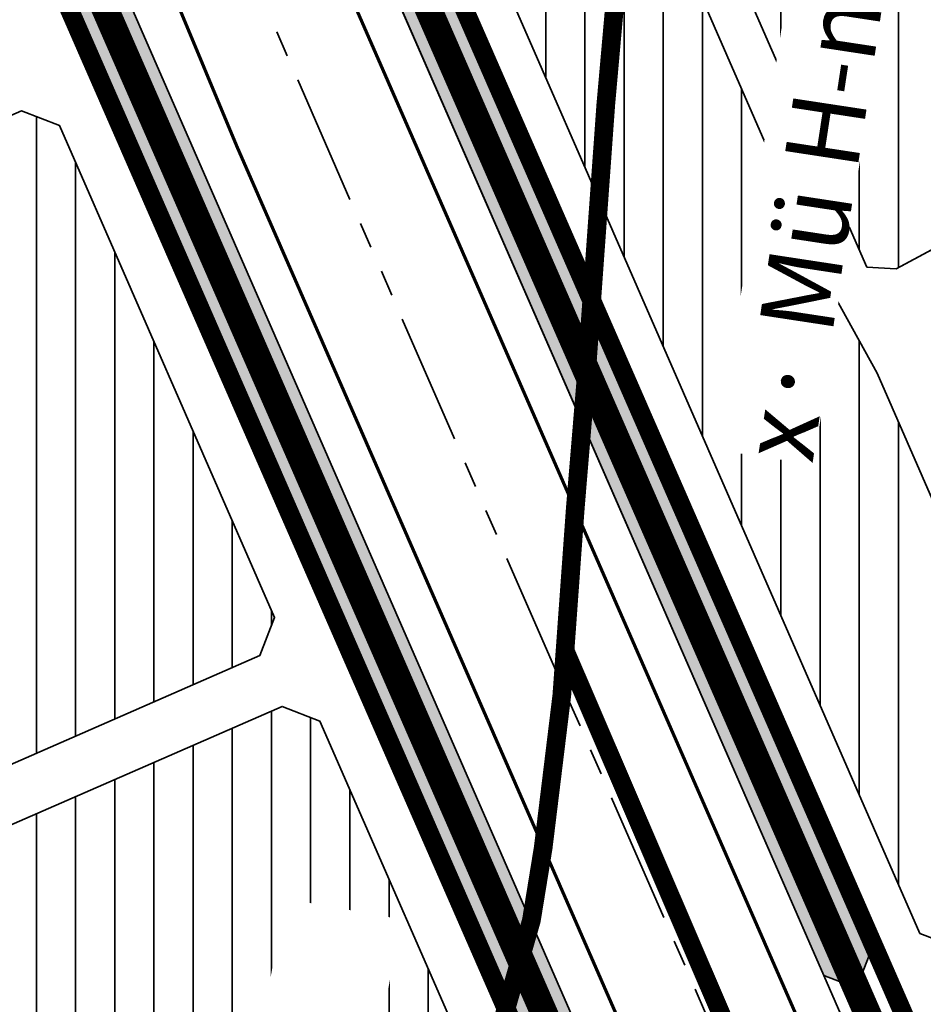
# Model space of a CAD drawing. Extents: x 560869 to 620941, y 2303175 to 2328783.
# Drawn here: x 581526 to 581745, y 2312896 to 2313135 of the extents above; entities that cross this region are included whole.
import ezdxf

# ---------------------------------------------------------------- set-up
doc = ezdxf.new("R2010")
doc.units = 0
for name, pattern in [('CENTER2', [1.125, 0.75, -0.125, 0.125, -0.125]), ('DASHDOT', [1, 0.5, -0.25, 0, -0.25]), ('DASHED', [0.75, 0.5, -0.25]), ('PHANTOM', [63.49999999999997, 31.75, -6.349999999999998, 6.349999999999998, -6.349999999999998, 6.349999999999998, -6.349999999999998])]:
    doc.linetypes.add(name, pattern=pattern)
for name, color, linetype, lineweight in [('-qh-he', 7, 'Continuous', 35), ('4-hach dtht', 30, 'Continuous', 35), ('@- DAT CAY XANH CANH QUAN', 90, 'Continuous', 20), ('A_CKV_4lan', 32, 'PHANTOM', 35), ('bo khu o', 5, 'Continuous', 35), ('bo o dat', 3, 'Continuous', 35), ('bomoi', 204, 'Continuous', 35), ('DAT CAY XANH khu vuc', 96, 'Continuous', 35), ('DATCXKHUO', 84, 'Continuous', 35), ('duong do dam', 20, 'Continuous', 60), ('RG-PHUONGXA', 6, 'DASHDOT', 50), ('Xa-Ten', 162, 'Continuous', 35)]:
    doc.layers.add(name, color=color, linetype=linetype, lineweight=lineweight)
doc.styles.add('12', font='txt')
pattern_1 = [(90, (0, 0), (-9.524999999999999, 1.77635683940025e-15), [])]
pattern_2 = [(0, (0, 0), (0, 6.49519053), [3.75, -7.5]), (120, (0, 0), (-5.625000001400112, -3.247595264999998), [3.75, -7.5]), (59.99999999999999, (3.75, 0), (-5.625000001400112, 3.247595265000001), [3.75, -7.5])]

msp = doc.modelspace()

# ---------------------------------------------------------------- hatches: boundary and pattern name
at = {"layer": '4-hach dtht'}
h = msp.add_hatch(dxfattribs=at)
h.set_pattern_fill('ANSI31', color=256, scale=3, angle=45, style=0)
h.set_pattern_definition(pattern_1)
h.paths.add_polyline_path([(581920.2245835479, 2313207.574584143, 0.3522773854366597), (581912.3610697614, 2313231.380372342, -0.0252373130272111), (581806.5395834788, 2313307.700003381, 0.4079888129809098), (581778.6964264053, 2313304.921431847), (581714.3119969579, 2313227.949345816), (581689.7625222694, 2313207.959705658), (581679.9116268491, 2313203.654651487), (581677.84816058, 2313198.387576477), (581731.68278102, 2313075.202608473), (581738.8353716675, 2313074.845188258), (581773.1686109389, 2313093.272678357, -0.1810237765128387), (581796.3312262074, 2313082.611288662, 0.0437072560819407), (581832.1479489718, 2313050.046328736, 0.0395736992721993), (581842.6080654679, 2313043.320810288, 0.0169639721272695), (581843.3989010203, 2313042.93058124), (581910.1052414614, 2313008.72283437, 0.0546462244820998), (581939.7392948964, 2312986.864525239, 0.4442485235183172), (581952.4603833299, 2312990.936388735), (581963.6597121741, 2313015.688827028, 0.3758793141341915), (581960.2217391677, 2313027.035948851, -0.3210019582032303), (581903.3319170256, 2313162.47236254)])
h = msp.add_hatch(dxfattribs=at)
h.set_pattern_fill('ANSI31', color=256, scale=3, angle=45, style=0)
h.set_pattern_definition(pattern_1)
h.paths.add_polyline_path([(581734.1928872624, 2313049.481513636), (581720.9727293503, 2313073.489073035), (581668.2268191462, 2313194.182842358), (581662.959739561, 2313196.246310419), (581632.2630787957, 2313182.831206324), (581629.6837459597, 2313176.247362562), (581744.6178074928, 2312913.253971487), (581751.2016569747, 2312910.67463641), (581783.2727950866, 2312924.690416808), (581785.8521279232, 2312931.27426057)])
h = msp.add_hatch(dxfattribs=at)
h.set_pattern_fill('ANSI31', color=256, scale=3, angle=45, style=0)
h.set_pattern_definition(pattern_1)
h.paths.add_polyline_path([(581436.8192398952, 2313064.437861881), (581441.9483629967, 2313076.42457827), (581497.843775138, 2313100.852081249), (581526.249640324, 2313113.266058172), (581535.4670240264, 2313109.654986629), (581587.7519984904, 2312990.015652286), (581584.1409269477, 2312980.798268584), (581499.8396496169, 2312943.956788679), (581487.2818510039, 2312948.968489186)])
h = msp.add_hatch(dxfattribs=at)
h.set_pattern_fill('ANSI31', color=256, scale=3, angle=45, style=0)
h.set_pattern_definition(pattern_1)
h.paths.add_polyline_path([(581505.2457363411, 2312931.58649255), (581500.0527029781, 2312919.746016669), (581539.6513174982, 2312829.135818786), (581552.8190085011, 2312823.977145153), (581636.6621267189, 2312860.618399626), (581640.2731982615, 2312869.835783328), (581598.764397374, 2312964.816900913), (581589.5470136717, 2312968.427972456)])
at = {"layer": '@- DAT CAY XANH CANH QUAN', "linetype": 'Continuous'}
h = msp.add_hatch(dxfattribs=at)
h.set_pattern_fill('HEX', color=92, style=0)
h.set_pattern_definition([(0, (0, 0), (0, 5.499259999999999), [3.174999999999999, -6.349999999999999]), (120, (0, 0), (-4.762498862015612, -2.749629999999998), [3.174999999999999, -6.349999999999998]), (59.99999999999999, (3.174999999999999, 0), (-4.762498862015612, 2.74963), [3.174999999999999, -6.349999999999999])])
edge = h.paths.add_edge_path()
edge.add_arc((583372.4586234753, 2314044.179382023), 2042.000000000725, 200.3560659747347, 203.606367470057)
edge.add_line((581501.336794165, 2313226.458708516), (581617.1509497324, 2312961.450862137))
edge.add_line((581617.1509497324, 2312961.450862137), (581655.2770325829, 2312874.210135323))
edge.add_line((581655.2770325829, 2312874.210135323), (581661.8608780846, 2312871.630798507))
edge.add_line((581661.8608780846, 2312871.630798507), (581663.693514548, 2312872.431700244))
edge.add_line((581663.693514548, 2312872.431700244), (581666.2728513643, 2312879.015545745))
edge.add_line((581666.2728513643, 2312879.015545745), (581512.3326129462, 2313231.264118939))
edge.add_arc((583372.4586234757, 2314044.179382019), 2029.999999999492, 200.4345243187859, 203.6063674699364, ccw=False)
edge.add_arc((581461.332023624, 2313331.884733627), 9.553741888614233, 21.79407262602541, 82.47824280252098)
edge.add_arc((581462.6123807676, 2313336.180036696), 5.176316489048774, 90.32926451933969, 206.5905266395269)
at = {"layer": 'DAT CAY XANH khu vuc', "linetype": 'Continuous'}
h = msp.add_hatch(dxfattribs=at)
h.set_pattern_fill('HEX', color=92, scale=30, style=0)
h.set_pattern_definition(pattern_2)
h.paths.add_polyline_path([(581895.5951649214, 2312534.07381199), (581879.7939357175, 2312540.26422035), (581730.6625406896, 2312881.509119412), (581733.2418775061, 2312888.092964914), (581735.0745139697, 2312888.893866651), (581741.6583594714, 2312886.314529835)])
edge = h.paths.add_edge_path()
edge.add_arc((583506.1659569215, 2314080.813066132), 2095.281803989141, 199.8806411200819, 203.065531029143, ccw=False)
edge.add_line((581535.7564960645, 2313368.287701887), (581530.122558402, 2313366.251152206))
edge.add_arc((581532.1622610621, 2313360.608492101), 6.000000000293372, 109.8738548395034, 200.0442243629003)
edge.add_line((581526.5256909679, 2313358.552019981), (581526.5256909564, 2313358.552019977))
edge.add_arc((583506.1659569222, 2314080.813066131), 2107.281803989638, 200.0442243606632, 203.0670731463563)
edge.add_line((581567.3680459043, 2313255.16225516), (581721.2519452804, 2312903.04259786))
edge.add_line((581721.2519452804, 2312903.04259786), (581727.8357907815, 2312900.463261044))
edge.add_line((581727.8357907815, 2312900.463261044), (581729.6684272455, 2312901.264162781))
edge.add_line((581729.6684272455, 2312901.264162781), (581732.2477640621, 2312907.848008283))
edge.add_line((581732.2477640621, 2312907.848008283), (581578.3865125125, 2313259.915842455))
h = msp.add_hatch(dxfattribs=at)
h.set_pattern_fill('HEX', color=92, scale=30, style=0)
h.set_pattern_definition(pattern_2)
h.paths.add_polyline_path([(581895.5951649214, 2312534.07381199), (581879.7939357175, 2312540.26422035), (581730.6625406896, 2312881.509119412), (581733.2418775061, 2312888.092964914), (581735.0745139697, 2312888.893866651), (581741.6583594714, 2312886.314529835)])
edge = h.paths.add_edge_path()
edge.add_arc((583506.1659569215, 2314080.813066132), 2095.281803989141, 199.8806411200819, 203.065531029143, ccw=False)
edge.add_line((581535.7564960645, 2313368.287701887), (581530.122558402, 2313366.251152206))
edge.add_arc((581532.1622610621, 2313360.608492101), 6.000000000293372, 109.8738548395034, 200.0442243629003)
edge.add_line((581526.5256909679, 2313358.552019981), (581526.5256909564, 2313358.552019977))
edge.add_arc((583506.1659569222, 2314080.813066131), 2107.281803989638, 200.0442243606632, 203.0670731463563)
edge.add_line((581567.3680459043, 2313255.16225516), (581721.2519452804, 2312903.04259786))
edge.add_line((581721.2519452804, 2312903.04259786), (581727.8357907815, 2312900.463261044))
edge.add_line((581727.8357907815, 2312900.463261044), (581729.6684272455, 2312901.264162781))
edge.add_line((581729.6684272455, 2312901.264162781), (581732.2477640621, 2312907.848008283))
edge.add_line((581732.2477640621, 2312907.848008283), (581578.3865125125, 2313259.915842455))
at = {"layer": 'DATCXKHUO', "linetype": 'Continuous'}
h = msp.add_hatch(dxfattribs=at)
h.set_pattern_fill('STARS', color=256, scale=1.3, style=0)
h.set_pattern_definition([(0, (0, 0), (0, 7.149038), [4.1275, -4.1275]), (59.99999999999999, (0, 0), (-6.191248520620295, 3.574519), [4.1275, -4.1275]), (120, (2.06375, 3.574519), (-6.191248520620295, -3.574518999999998), [4.127499999999999, -4.127499999999999])])
edge = h.paths.add_edge_path()
edge.add_arc((1119564.503530876, 2724221.408275749), 677492.0723807014, 217.3645472382432, 217.4092146002092)
edge.add_line((581421.0811930808, 2312642.539608681), (581393.9451767358, 2312627.894631282))
edge.add_arc((671028.0044879403, 2381304.249425392), 112919.025396126, 217.1932547051679, 217.4588277833135, ccw=False)
edge.add_line((581076.5857181456, 2313044.095911706), (581100.3809444478, 2313062.197232234))

# ---------------------------------------------------------------- linework, layer by layer
at = {"layer": '-qh-he'}
for points in [[(581731.68278102, 2313075.202608473), (581677.84816058, 2313198.387576477)], [(581773.1686109389, 2313093.272678357), (581738.8353716675, 2313074.845188258)], [(581738.8353716675, 2313074.845188258), (581731.68278102, 2313075.202608473)]]:
    msp.add_lwpolyline(points, dxfattribs=at)
at = {"layer": 'A_CKV_4lan'}
msp.add_line((581389.9235540109, 2313586.27808843), (581817.8305961175, 2312607.134190944), dxfattribs=at)
at = {"layer": 'bo khu o', "color": 74, "linetype": 'DASHED', "ltscale": 60, "const_width": 6.618485685585174, "flags": 128}
for points in [[(582131.3024994652, 2311979.741319639), (582621.1734319581, 2312193.826506792), (582688.1571940004, 2312217.485415237, 0.2366391902698431), (583089.8233827824, 2312643.508026021), (583095.7814025212, 2312669.952240526), (583113.9162401115, 2312730.844093835), (583140.2861302495, 2312789.172579076, 0.2091419013114123), (583151.1611476503, 2313017.230681818, -0.0282006347874079), (583137.9600834893, 2313046.557173497, 0.4111511873636474), (582837.2895279396, 2313163.440747307, -0.0296178397193659), (582622.2109126619, 2313065.69104573, -0.086069110217416), (582529.8451138514, 2313047.386196564, -0.0454638071922422), (582465.8273335986, 2313049.109285827, -0.0626486197383081), (582155.4046355825, 2313125.809330758), (582150.6909968469, 2313127.70585502, -0.0438809046015367), (581948.5299808552, 2313228.036806251), (581930.7621632726, 2313239.184609828, -0.0456770491922666), (581746.4129666495, 2313381.336022522), (581729.1129056733, 2313425.641293195), (581712.9399172517, 2313470.526200865, -0.0083450229496337), (581694.5031946958, 2313526.962941977, -0.0652816361503253), (581692.931694574, 2313536.190748008), (581686.2149480855, 2313727.667865161), (581711.5079377597, 2314385.134452987, 0.2081766397493963), (581825.7217168873, 2314431.082415373), (581835.3456518506, 2314440.426488309), (581795.6645073919, 2314470.955099763, 0.1788609197746799), (581650.7010238129, 2314516.082117426), (581393.7932727254, 2314502.662368558), (581377.9586857894, 2314485.280880824), (581379.1885615197, 2314455.217190545), (581385.3690356064, 2314415.641402092), (581393.1309620006, 2314370.878210343), (581394.8937148856, 2314318.123762884), (581403.0833929947, 2314266.701702812, 0.0496878285631605), (581407.7440279472, 2313848.141056773, 0.0119792247319568), (581421.296478345, 2313747.901496434), (581430.4154727372, 2313740.146199652), (581436.5400787932, 2313713.188576181, 0.0407040179598718), (581519.6466342165, 2313392.810467769, 0.0117170402632994), (581572.8823744223, 2313257.527389855), (581726.7498546708, 2312905.445303071), (581885.2918451081, 2312542.666925561), (582039.9991625759, 2312188.663109532)], [(581363.4560749733, 2313713.669657489, 0.043613338959663), (581452.9102926147, 2313365.481872791), (581462.6144720892, 2313338.636103819, 0.0145348201743153), (581506.8347035552, 2313228.861413729), (581660.7749419733, 2312876.612840534), (581670.1855373832, 2312855.079362088), (581829.0076498503, 2312491.660004793), (581854.8881162918, 2312432.439897879), (581974.0242498887, 2312159.830647001), (581989.0415283897, 2312125.467864542), (582065.34267517, 2311950.874331592), (582017.6724507618, 2311930.078745978, -2.46539897129e-05), (582005.2882463813, 2311942.78676424, -0.0002812500074214), (581973.9580933714, 2311974.979522227, -0.0004687500343458), (581942.707863075, 2312007.186669767, -0.0006562500942244), (581911.5645724906, 2312039.428440991, -0.0002013811910379), (581904.1528805526, 2312047.127942329), (581835.1256515725, 2312119.495478965, -0.0006406778521298), (581819.019172131, 2312136.589454567, -0.0014062509270115), (581788.5473090078, 2312169.195982, -0.0015937513494317), (581758.3052239903, 2312201.948372636, -0.0018125020112116), (581728.3210173388, 2312234.864484033, -0.0118437637298846), (581544.7795939319, 2312447.751408525, -0.0018125020111201), (581516.6398046493, 2312482.252246729, -0.0015937513493606), (581488.6947290014, 2312516.99046006, -0.001406250926946), (581460.9303573082, 2312551.931261592, -0.0012187506033962), (581433.3192056889, 2312587.05627226, -0.0010312503655467), (581405.8359723539, 2312622.344240001, -0.0008437502002021), (581378.454986503, 2312657.774196628, -0.0006582682672458), (581351.150271907, 2312693.32538155, -0.000468750034322), (581323.8955204, 2312728.977280751, -0.0002812500074100001), (581296.6642856643, 2312764.709376318), (581269.4269306236, 2312800.505159656), (580337.9901271367, 2314024.932377286), (580339.8198515368, 2314054.936513958), (580382.891738845, 2314087.701826969), (580410.2432441922, 2314108.508452591), (580570.5344999185, 2314230.443977015), (580603.5753104406, 2314255.57852687), (580803.5199946308, 2314407.67890073, -0.150657978906679), (581007.6795718366, 2314482.493460154), (581111.9868857253, 2314487.942022728), (581159.9309742296, 2314490.446414381), (581308.9357993716, 2314498.229781465), (581326.022246712, 2314482.663977202), (581326.9601455735, 2314459.737513832), (581330.2863855746, 2314369.847475686), (581333.6347546503, 2314316.228870117), (581335.2259886442, 2314277.331959773), (581346.4513395885, 2313988.531174696), (581350.1582631904, 2313893.161109935), (581359.1829473877, 2313815.764183289, 0.0134595155236489), (581368.5944273254, 2313746.534586089), (581362.1348889846, 2313738.938839013)]]:
    msp.add_lwpolyline(points, format="xyb", close=True, dxfattribs=at)
at = {"layer": 'bo o dat', "ltscale": 5}
for p, q in [((581732.2477640621, 2312907.848008283), (581578.3865125125, 2313259.915842455)), ((581732.2477640621, 2312907.848008283), (581578.3865125125, 2313259.915842455)), ((581567.3680459043, 2313255.16225516), (581721.2519452804, 2312903.04259786)), ((581773.1686109389, 2313093.272678357), (581738.8353716675, 2313074.845188258)), ((581738.8353716675, 2313074.845188258), (581731.68278102, 2313075.202608473)), ((581729.6684272455, 2312901.264162781), (581732.2477640621, 2312907.848008283)), ((581729.6684272455, 2312901.264162781), (581732.2477640621, 2312907.848008283)), ((581721.2519452804, 2312903.04259786), (581727.8357907815, 2312900.463261044)), ((581721.2519452804, 2312903.04259786), (581727.8357907815, 2312900.463261044)), ((581727.8357907815, 2312900.463261044), (581729.6684272455, 2312901.264162781)), ((581727.8357907815, 2312900.463261044), (581729.6684272455, 2312901.264162781))]:
    msp.add_line(p, q, dxfattribs=at)
at = {"layer": 'bo o dat'}
for p, q in [((581732.2477640621, 2312907.848008283), (581578.3865125125, 2313259.915842455)), ((581567.3680459043, 2313255.16225516), (581721.2519452804, 2312903.04259786)), ((581567.3680459043, 2313255.16225516), (581721.2519452804, 2312903.04259786)), ((581595.8489603564, 2313165.019908046), (581840.5308746431, 2312605.134746962)), ((581595.8489603564, 2313165.019908046), (581840.5308746431, 2312605.134746962)), ((581595.8489603564, 2313165.019908046), (581840.5308746431, 2312605.134746962)), ((581595.8489603564, 2313165.019908046), (581840.5308746431, 2312605.134746962)), ((581595.8489603564, 2313165.019908046), (581840.5308746431, 2312605.134746962)), ((581595.8489603564, 2313165.019908046), (581840.5308746431, 2312605.134746962)), ((581595.8489603564, 2313165.019908046), (581840.5308746431, 2312605.134746962)), ((581595.8489603564, 2313165.019908046), (581840.5308746431, 2312605.134746962)), ((581610.3471911802, 2313131.844818976), (581803.0867279749, 2312690.815056232)), ((581610.3471911802, 2313131.844818976), (581803.0867279749, 2312690.815056232)), ((581610.3471911802, 2313131.844818976), (581803.0867279749, 2312690.815056232)), ((581610.3471911802, 2313131.844818976), (581803.0867279749, 2312690.815056232)), ((581773.1686109389, 2313093.272678357), (581738.8353716675, 2313074.845188258)), ((581738.8353716675, 2313074.845188258), (581731.68278102, 2313075.202608473)), ((581729.6684272455, 2312901.264162781), (581732.2477640621, 2312907.848008283)), ((581879.7939357175, 2312540.26422035), (581721.2519452804, 2312903.04259786)), ((581721.2519452804, 2312903.04259786), (581727.8357907815, 2312900.463261044)), ((581727.8357907815, 2312900.463261044), (581729.6684272455, 2312901.264162781))]:
    msp.add_line(p, q, dxfattribs=at)
for points in [[(581578.3865125125, 2313259.915842455, -0.0138975984453996), (581535.7564960645, 2313368.287701887), (581530.122558402, 2313366.251152206, 0.4150847514472229), (581526.5256909679, 2313358.552019981), (581526.5256909564, 2313358.552019977, 0.0131904309351095), (581567.3680459043, 2313255.16225516), (581721.2519452804, 2312903.04259786), (581727.8357907815, 2312900.463261044), (581729.6684272455, 2312901.264162781), (581732.2477640621, 2312907.848008283)], [(581578.3865125125, 2313259.915842455, -0.0138975984453996), (581535.7564960645, 2313368.287701887), (581530.122558402, 2313366.251152206, 0.4150847514472229), (581526.5256909679, 2313358.552019981), (581526.5256909564, 2313358.552019977, 0.0131904309351095), (581567.3680459043, 2313255.16225516), (581721.2519452804, 2312903.04259786), (581727.8357907815, 2312900.463261044), (581729.6684272455, 2312901.264162781), (581732.2477640621, 2312907.848008283)], [(581578.3865125125, 2313259.915842455, -0.0138975984453996), (581535.7564960645, 2313368.287701887), (581530.122558402, 2313366.251152206, 0.4150847514472229), (581526.5256909679, 2313358.552019981), (581526.5256909564, 2313358.552019977, 0.0131904309351095), (581567.3680459043, 2313255.16225516), (581721.2519452804, 2312903.04259786), (581727.8357907815, 2312900.463261044), (581729.6684272455, 2312901.264162781), (581732.2477640621, 2312907.848008283)], [(581578.3865125125, 2313259.915842455, -0.0138975984453996), (581535.7564960645, 2313368.287701887), (581530.122558402, 2313366.251152206, 0.4150847514472229), (581526.5256909679, 2313358.552019981), (581526.5256909564, 2313358.552019977, 0.0131904309351095), (581567.3680459043, 2313255.16225516), (581721.2519452804, 2312903.04259786), (581727.8357907815, 2312900.463261044), (581729.6684272455, 2312901.264162781), (581732.2477640621, 2312907.848008283)], [(581578.3865125125, 2313259.915842455, -0.0138975984453996), (581535.7564960645, 2313368.287701887), (581530.122558402, 2313366.251152206, 0.4150847514472229), (581526.5256909679, 2313358.552019981), (581526.5256909564, 2313358.552019977, 0.0131904309351095), (581567.3680459043, 2313255.16225516), (581721.2519452804, 2312903.04259786), (581727.8357907815, 2312900.463261044), (581729.6684272455, 2312901.264162781), (581732.2477640621, 2312907.848008283)], [(581578.3865125125, 2313259.915842455, -0.0138975984453996), (581535.7564960645, 2313368.287701887), (581530.122558402, 2313366.251152206, 0.4150847514472229), (581526.5256909679, 2313358.552019981), (581526.5256909564, 2313358.552019977, 0.0131904309351095), (581567.3680459043, 2313255.16225516), (581721.2519452804, 2312903.04259786), (581727.8357907815, 2312900.463261044), (581729.6684272455, 2312901.264162781), (581732.2477640621, 2312907.848008283)], [(581578.3865125125, 2313259.915842455, -0.0138975984453996), (581535.7564960645, 2313368.287701887), (581530.122558402, 2313366.251152206, 0.4150847514472229), (581526.5256909679, 2313358.552019981), (581526.5256909564, 2313358.552019977, 0.0131904309351095), (581567.3680459043, 2313255.16225516), (581721.2519452804, 2312903.04259786), (581727.8357907815, 2312900.463261044), (581729.6684272455, 2312901.264162781), (581732.2477640621, 2312907.848008283)], [(581578.3865125125, 2313259.915842455, -0.0138975984453996), (581535.7564960645, 2313368.287701887), (581530.122558402, 2313366.251152206, 0.4150847514472229), (581526.5256909679, 2313358.552019981), (581526.5256909564, 2313358.552019977, 0.0131904309351095), (581567.3680459043, 2313255.16225516), (581721.2519452804, 2312903.04259786), (581727.8357907815, 2312900.463261044), (581729.6684272455, 2312901.264162781), (581732.2477640621, 2312907.848008283)], [(581578.3865125125, 2313259.915842455, -0.0138975984453996), (581535.7564960645, 2313368.287701887), (581530.122558402, 2313366.251152206, 0.4150847514472229), (581526.5256909679, 2313358.552019981), (581526.5256909564, 2313358.552019977, 0.0131904309351095), (581567.3680459043, 2313255.16225516), (581721.2519452804, 2312903.04259786), (581727.8357907815, 2312900.463261044), (581729.6684272455, 2312901.264162781), (581732.2477640621, 2312907.848008283)], [(581578.3865125125, 2313259.915842455, -0.0138975984453996), (581535.7564960645, 2313368.287701887), (581530.122558402, 2313366.251152206, 0.4150847514472229), (581526.5256909679, 2313358.552019981), (581526.5256909564, 2313358.552019977, 0.0131904309351095), (581567.3680459043, 2313255.16225516), (581721.2519452804, 2312903.04259786), (581727.8357907815, 2312900.463261044), (581729.6684272455, 2312901.264162781), (581732.2477640621, 2312907.848008283)], [(581578.3865125125, 2313259.915842455, -0.0138975984453996), (581535.7564960645, 2313368.287701887), (581530.122558402, 2313366.251152206, 0.4150847514472229), (581526.5256909679, 2313358.552019981), (581526.5256909564, 2313358.552019977, 0.0131904309351095), (581567.3680459043, 2313255.16225516), (581721.2519452804, 2312903.04259786), (581727.8357907815, 2312900.463261044), (581729.6684272455, 2312901.264162781), (581732.2477640621, 2312907.848008283)], [(581578.3865125125, 2313259.915842455, -0.0138975984453996), (581535.7564960645, 2313368.287701887), (581530.122558402, 2313366.251152206, 0.4150847514472229), (581526.5256909679, 2313358.552019981), (581526.5256909564, 2313358.552019977, 0.0131904309351095), (581567.3680459043, 2313255.16225516), (581721.2519452804, 2312903.04259786), (581727.8357907815, 2312900.463261044), (581729.6684272455, 2312901.264162781), (581732.2477640621, 2312907.848008283)], [(581578.3865125125, 2313259.915842455, -0.0138975984453996), (581535.7564960645, 2313368.287701887), (581530.122558402, 2313366.251152206, 0.4150847514472229), (581526.5256909679, 2313358.552019981), (581526.5256909564, 2313358.552019977, 0.0131904309351095), (581567.3680459043, 2313255.16225516), (581721.2519452804, 2312903.04259786), (581727.8357907815, 2312900.463261044), (581729.6684272455, 2312901.264162781), (581732.2477640621, 2312907.848008283)], [(581578.3865125125, 2313259.915842455, -0.0138975984453996), (581535.7564960645, 2313368.287701887), (581530.122558402, 2313366.251152206, 0.4150847514472229), (581526.5256909679, 2313358.552019981), (581526.5256909564, 2313358.552019977, 0.0131904309351095), (581567.3680459043, 2313255.16225516), (581721.2519452804, 2312903.04259786), (581727.8357907815, 2312900.463261044), (581729.6684272455, 2312901.264162781), (581732.2477640621, 2312907.848008283)], [(581578.3865125125, 2313259.915842455, -0.0138975984453996), (581535.7564960645, 2313368.287701887), (581530.122558402, 2313366.251152206, 0.4150847514472229), (581526.5256909679, 2313358.552019981), (581526.5256909564, 2313358.552019977, 0.0131904309351095), (581567.3680459043, 2313255.16225516), (581721.2519452804, 2312903.04259786), (581727.8357907815, 2312900.463261044), (581729.6684272455, 2312901.264162781), (581732.2477640621, 2312907.848008283)], [(581578.3865125125, 2313259.915842455, -0.0138975984453996), (581535.7564960645, 2313368.287701887), (581530.122558402, 2313366.251152206, 0.4150847514472229), (581526.5256909679, 2313358.552019981), (581526.5256909564, 2313358.552019977, 0.0131904309351095), (581567.3680459043, 2313255.16225516), (581721.2519452804, 2312903.04259786), (581727.8357907815, 2312900.463261044), (581729.6684272455, 2312901.264162781), (581732.2477640621, 2312907.848008283)], [(581578.3865125125, 2313259.915842455, -0.0138975984453996), (581535.7564960645, 2313368.287701887), (581530.122558402, 2313366.251152206, 0.4150847514472229), (581526.5256909679, 2313358.552019981), (581526.5256909564, 2313358.552019977, 0.0131904309351095), (581567.3680459043, 2313255.16225516), (581721.2519452804, 2312903.04259786), (581727.8357907815, 2312900.463261044), (581729.6684272455, 2312901.264162781), (581732.2477640621, 2312907.848008283)], [(581578.3865125125, 2313259.915842455, -0.0138975984453996), (581535.7564960645, 2313368.287701887), (581530.122558402, 2313366.251152206, 0.4150847514472229), (581526.5256909679, 2313358.552019981), (581526.5256909564, 2313358.552019977, 0.0131904309351095), (581567.3680459043, 2313255.16225516), (581721.2519452804, 2312903.04259786), (581727.8357907815, 2312900.463261044), (581729.6684272455, 2312901.264162781), (581732.2477640621, 2312907.848008283)], [(581578.3865125125, 2313259.915842455, -0.0138975984453996), (581535.7564960645, 2313368.287701887), (581530.122558402, 2313366.251152206, 0.4150847514472229), (581526.5256909679, 2313358.552019981), (581526.5256909564, 2313358.552019977, 0.0131904309351095), (581567.3680459043, 2313255.16225516), (581721.2519452804, 2312903.04259786), (581727.8357907815, 2312900.463261044), (581729.6684272455, 2312901.264162781), (581732.2477640621, 2312907.848008283)], [(581578.3865125125, 2313259.915842455, -0.0138975984453996), (581535.7564960645, 2313368.287701887), (581530.122558402, 2313366.251152206, 0.4150847514472229), (581526.5256909679, 2313358.552019981), (581526.5256909564, 2313358.552019977, 0.0131904309351095), (581567.3680459043, 2313255.16225516), (581721.2519452804, 2312903.04259786), (581727.8357907815, 2312900.463261044), (581729.6684272455, 2312901.264162781), (581732.2477640621, 2312907.848008283)], [(581578.3865125125, 2313259.915842455, -0.0138975984453996), (581535.7564960645, 2313368.287701887), (581530.122558402, 2313366.251152206, 0.4150847514472229), (581526.5256909679, 2313358.552019981), (581526.5256909564, 2313358.552019977, 0.0131904309351095), (581567.3680459043, 2313255.16225516), (581721.2519452804, 2312903.04259786), (581727.8357907815, 2312900.463261044), (581729.6684272455, 2312901.264162781), (581732.2477640621, 2312907.848008283)], [(581578.3865125125, 2313259.915842455, -0.0138975984453996), (581535.7564960645, 2313368.287701887), (581530.122558402, 2313366.251152206, 0.4150847514472229), (581526.5256909679, 2313358.552019981), (581526.5256909564, 2313358.552019977, 0.0131904309351095), (581567.3680459043, 2313255.16225516), (581721.2519452804, 2312903.04259786), (581727.8357907815, 2312900.463261044), (581729.6684272455, 2312901.264162781), (581732.2477640621, 2312907.848008283)], [(581578.3865125125, 2313259.915842455, -0.0138975984453996), (581535.7564960645, 2313368.287701887), (581530.122558402, 2313366.251152206, 0.4150847514472229), (581526.5256909679, 2313358.552019981), (581526.5256909564, 2313358.552019977, 0.0131904309351095), (581567.3680459043, 2313255.16225516), (581721.2519452804, 2312903.04259786), (581727.8357907815, 2312900.463261044), (581729.6684272455, 2312901.264162781), (581732.2477640621, 2312907.848008283)], [(581468.2499782958, 2313340.695597117), (581464.391096703, 2313342.490614665), (581458.748264309, 2313340.450849727), (581456.9643818977, 2313336.616091225, 0.0145425472154274), (581501.3367941645, 2313226.458708516), (581617.150949732, 2312961.450862137), (581655.2770325826, 2312874.210135323), (581661.8608780841, 2312871.630798507), (581663.6935145478, 2312872.431700244), (581666.2728513641, 2312879.015545745), (581512.3326129459, 2313231.264118939, -0.0145322318304089), (581468.2499782958, 2313340.695597117, -0.0145322318304089)], [(581468.2499782958, 2313340.695597117), (581464.391096703, 2313342.490614665), (581458.748264309, 2313340.450849727), (581456.9643818977, 2313336.616091225, 0.0145425472154274), (581501.3367941645, 2313226.458708516), (581617.150949732, 2312961.450862137), (581655.2770325826, 2312874.210135323), (581661.8608780841, 2312871.630798507), (581663.6935145478, 2312872.431700244), (581666.2728513641, 2312879.015545745), (581512.3326129459, 2313231.264118939, -0.0145322318304089), (581468.2499782958, 2313340.695597117, -0.0145322318304089)]]:
    msp.add_lwpolyline(points, format="xyb", close=True, dxfattribs=at)
at = {"layer": 'bo o dat', "ltscale": 5}
msp.add_lwpolyline([(581578.3865125125, 2313259.915842455, -0.0138975984453996), (581535.7564960645, 2313368.287701887), (581530.122558402, 2313366.251152206, 0.4150847514472229), (581526.5256909679, 2313358.552019981), (581526.5256909564, 2313358.552019977, 0.0131904309351095), (581567.3680459043, 2313255.16225516), (581721.2519452804, 2312903.04259786), (581727.8357907815, 2312900.463261044), (581729.6684272455, 2312901.264162781), (581732.2477640621, 2312907.848008283)], format="xyb", close=True, dxfattribs=at)
msp.add_lwpolyline([(581578.3865125125, 2313259.915842455, -0.0138975984453996), (581535.7564960645, 2313368.287701887), (581530.122558402, 2313366.251152206, 0.4150847514472229), (581526.5256909679, 2313358.552019981), (581526.5256909564, 2313358.552019977, 0.0131904309351095), (581567.3680459043, 2313255.16225516), (581721.2519452804, 2312903.04259786), (581727.8357907815, 2312900.463261044), (581729.6684272455, 2312901.264162781), (581732.2477640621, 2312907.848008283)], format="xyb", close=True, dxfattribs=at)
msp.add_lwpolyline([(581578.3865125125, 2313259.915842455, -0.0138975984453996), (581535.7564960645, 2313368.287701887), (581530.122558402, 2313366.251152206, 0.4150847514472229), (581526.5256909679, 2313358.552019981), (581526.5256909564, 2313358.552019977, 0.0131904309351095), (581567.3680459043, 2313255.16225516), (581721.2519452804, 2312903.04259786), (581727.8357907815, 2312900.463261044), (581729.6684272455, 2312901.264162781), (581732.2477640621, 2312907.848008283)], format="xyb", close=True, dxfattribs=at)
msp.add_lwpolyline([(581578.3865125125, 2313259.915842455, -0.0138975984453996), (581535.7564960645, 2313368.287701887), (581530.122558402, 2313366.251152206, 0.4150847514472229), (581526.5256909679, 2313358.552019981), (581526.5256909564, 2313358.552019977, 0.0131904309351095), (581567.3680459043, 2313255.16225516), (581721.2519452804, 2312903.04259786), (581727.8357907815, 2312900.463261044), (581729.6684272455, 2312901.264162781), (581732.2477640621, 2312907.848008283)], format="xyb", close=True, dxfattribs=at)
msp.add_lwpolyline([(581578.3865125125, 2313259.915842455, -0.0138975984453996), (581535.7564960645, 2313368.287701887), (581530.122558402, 2313366.251152206, 0.4150847514472229), (581526.5256909679, 2313358.552019981), (581526.5256909564, 2313358.552019977, 0.0131904309351095), (581567.3680459043, 2313255.16225516), (581721.2519452804, 2312903.04259786), (581727.8357907815, 2312900.463261044), (581729.6684272455, 2312901.264162781), (581732.2477640621, 2312907.848008283)], format="xyb", close=True, dxfattribs=at)
for points in [[(581734.1928872624, 2313049.481513636), (581720.9727293503, 2313073.489073035), (581668.2268191462, 2313194.182842358), (581662.959739561, 2313196.246310419), (581632.2630787957, 2313182.831206324), (581629.6837459597, 2313176.247362562), (581744.6178074928, 2312913.253971487), (581751.2016569747, 2312910.67463641), (581783.2727950866, 2312924.690416808), (581785.8521279232, 2312931.27426057)], [(581734.1928872624, 2313049.481513636), (581720.9727293503, 2313073.489073035), (581668.2268191462, 2313194.182842358), (581662.959739561, 2313196.246310419), (581632.2630787957, 2313182.831206324), (581629.6837459597, 2313176.247362562), (581744.6178074928, 2312913.253971487), (581751.2016569747, 2312910.67463641), (581783.2727950866, 2312924.690416808), (581785.8521279232, 2312931.27426057)], [(581632.26308477, 2313182.831222021), (581629.6837519339, 2313176.247378259), (581744.617813467, 2312913.253987185), (581751.2016629486, 2312910.674652107), (581783.272801061, 2312924.690432505), (581785.8521338975, 2312931.274276267), (581734.1928932378, 2313049.481529331), (581720.9727353237, 2313073.489088736), (581668.2268251204, 2313194.182858054), (581662.9597455353, 2313196.246326115)], [(581632.26308477, 2313182.831222021), (581629.6837519339, 2313176.247378259), (581744.617813467, 2312913.253987185), (581751.2016629486, 2312910.674652107), (581783.272801061, 2312924.690432505), (581785.8521338975, 2312931.274276267), (581734.1928932378, 2313049.481529331), (581720.9727353237, 2313073.489088736), (581668.2268251204, 2313194.182858054), (581662.9597455353, 2313196.246326115)], [(581632.26308477, 2313182.831222021), (581629.6837519339, 2313176.247378259), (581744.617813467, 2312913.253987185), (581751.2016629486, 2312910.674652107), (581783.272801061, 2312924.690432505), (581785.8521338975, 2312931.274276267), (581734.1928932378, 2313049.481529331), (581720.9727353237, 2313073.489088736), (581668.2268251204, 2313194.182858054), (581662.9597455353, 2313196.246326115)], [(581632.26308477, 2313182.831222021), (581629.6837519339, 2313176.247378259), (581744.617813467, 2312913.253987185), (581751.2016629486, 2312910.674652107), (581783.272801061, 2312924.690432505), (581785.8521338975, 2312931.274276267), (581734.1928932378, 2313049.481529331), (581720.9727353237, 2313073.489088736), (581668.2268251204, 2313194.182858054), (581662.9597455353, 2313196.246326115)]]:
    msp.add_lwpolyline(points, close=True, dxfattribs=at)
at = {"layer": 'bo o dat'}
for points in [[(581595.8489603564, 2313165.019908046), (581840.5308746431, 2312605.134746962)], [(581595.8489603564, 2313165.019908046), (581840.5308746431, 2312605.134746962)], [(581578.512119637, 2313104.80294097), (581556.9293901406, 2313156.507062347)], [(581578.512119637, 2313104.80294097), (581556.9293901406, 2313156.507062347)], [(581610.3471911802, 2313131.844818976), (581803.0867279749, 2312690.815056232)], [(581610.3471911802, 2313131.844818976), (581803.0867279749, 2312690.815056232)], [(581636.6621267189, 2312860.618399626), (581668.2751057164, 2312874.43395459), (581673.4337793486, 2312887.601645593), (581578.512119637, 2313104.80294097)], [(581661.8608780848, 2312871.630798507), (581668.2751057164, 2312874.43395459), (581673.4337793486, 2312887.601645593), (581578.512119637, 2313104.80294097)], [(581505.2457363411, 2312931.58649255), (581500.0527029781, 2312919.746016669), (581539.6513174982, 2312829.135818786), (581552.8190085011, 2312823.977145153), (581636.6621267189, 2312860.618399626), (581640.2731982615, 2312869.835783328), (581598.764397374, 2312964.816900913), (581589.5470136717, 2312968.427972456), (581505.2457363411, 2312931.58649255)], [(581505.2457363411, 2312931.58649255), (581500.0527029781, 2312919.746016669), (581539.6513174982, 2312829.135818786), (581552.8190085011, 2312823.977145153), (581636.6621267189, 2312860.618399626), (581640.2731982615, 2312869.835783328), (581598.764397374, 2312964.816900913), (581589.5470136717, 2312968.427972456), (581505.2457363411, 2312931.58649255)], [(581505.2457363411, 2312931.58649255), (581500.0527029781, 2312919.746016669), (581539.6513174982, 2312829.135818786), (581552.8190085011, 2312823.977145153), (581636.6621267189, 2312860.618399626), (581640.2731982615, 2312869.835783328), (581598.764397374, 2312964.816900913), (581589.5470136717, 2312968.427972456), (581505.2457363411, 2312931.58649255)], [(581505.2457363411, 2312931.58649255), (581500.0527029781, 2312919.746016669), (581539.6513174982, 2312829.135818786), (581552.8190085011, 2312823.977145153), (581636.6621267189, 2312860.618399626), (581640.2731982615, 2312869.835783328), (581598.764397374, 2312964.816900913), (581589.5470136717, 2312968.427972456), (581505.2457363411, 2312931.58649255)]]:
    msp.add_lwpolyline(points, dxfattribs=at)
msp.add_lwpolyline([(581436.8192398952, 2313064.437861881), (581441.9483629967, 2313076.42457827), (581497.843775138, 2313100.852081249), (581526.249640324, 2313113.266058172), (581535.4670240264, 2313109.654986629), (581587.7519984904, 2312990.015652286), (581584.1409269477, 2312980.798268584), (581499.8396496169, 2312943.956788679), (581487.2818510039, 2312948.968489186)], close=True, dxfattribs=at)
msp.add_lwpolyline([(581436.8192398952, 2313064.437861881), (581441.9483629967, 2313076.42457827), (581497.843775138, 2313100.852081249), (581526.249640324, 2313113.266058172), (581535.4670240264, 2313109.654986629), (581587.7519984904, 2312990.015652286), (581584.1409269477, 2312980.798268584), (581499.8396496169, 2312943.956788679), (581487.2818510039, 2312948.968489186)], close=True, dxfattribs=at)
msp.add_lwpolyline([(581436.8192398952, 2313064.437861881), (581441.9483629967, 2313076.42457827), (581497.843775138, 2313100.852081249), (581526.249640324, 2313113.266058172), (581535.4670240264, 2313109.654986629), (581587.7519984904, 2312990.015652286), (581584.1409269477, 2312980.798268584), (581499.8396496169, 2312943.956788679), (581487.2818510039, 2312948.968489186)], close=True, dxfattribs=at)
msp.add_lwpolyline([(581436.8192398952, 2313064.437861881), (581441.9483629967, 2313076.42457827), (581497.843775138, 2313100.852081249), (581526.249640324, 2313113.266058172), (581535.4670240264, 2313109.654986629), (581587.7519984904, 2312990.015652286), (581584.1409269477, 2312980.798268584), (581499.8396496169, 2312943.956788679), (581487.2818510039, 2312948.968489186)], close=True, dxfattribs=at)
at = {"layer": 'bomoi', "color": 1, "linetype": 'CENTER2', "ltscale": 35, "const_width": 4.609890088739278, "flags": 128}
msp.add_lwpolyline([(582210.5712621303, 2313097.586610834, -0.0119682482414518), (582152.4746799085, 2313118.36493502), (582147.7402658334, 2313120.269818203, -0.0438827580729771), (581944.3186592222, 2313221.234817674), (581926.4926701211, 2313232.419118959, -0.0460390164022897), (581739.6263863166, 2313376.721959304), (581721.6224138158, 2313422.829939844), (581709.9592451861, 2313455.198741047), (581705.3954390868, 2313467.864675755, -0.0083525316554651), (581686.8582848844, 2313524.605962135, -0.0653592846659336), (581684.9370435951, 2313535.897990004), (581678.2095519748, 2313727.681423155), (581703.8264296883, 2314393.567164534, 0.2301120515297745), (581823.0113531336, 2314439.822226819), (581790.7863540944, 2314464.61446727, 0.1788609197755383), (581651.1183402344, 2314508.093009402), (581397.493370638, 2314494.844738831), (581386.08636603, 2314482.323369535), (581387.1632115829, 2314456.000424554), (581393.2628765178, 2314416.942086032), (581401.107996944, 2314371.699112563), (581402.8725952335, 2314318.889437115), (581411.1395855778, 2314266.981942287, 0.0498056097391396), (581415.695299729, 2313849.022689946, 0.0116282080376002), (581428.7328504503, 2313752.079077605), (581437.6267252957, 2313744.515234926), (581444.3864868579, 2313714.761956874, 0.0407253499794684), (581527.1913061357, 2313395.471084971, 0.004956402430453), (581537.958780735, 2313366.558728031, 0.0092116573402135), (581580.2348371658, 2313260.680846219), (581734.0804005251, 2312908.648910019), (581894.8307648157, 2312540.817295312), (581915.7189272764, 2312532.633991761), (581922.5694968269, 2312532.766291027), (582055.9455952257, 2312591.054528072), (582283.496142305, 2312690.499034152, 0.2369627196851581), (582303.0001154928, 2312713.965434868, -0.1740195743270726), (582331.0079133275, 2312757.403720814, 0.3451216100357936), (582341.4913368309, 2312798.013383165), (582210.5712621303, 2313097.586610834)], format="xyb", dxfattribs=at)
msp.add_lwpolyline([(581355.4903944974, 2313712.804262457, 0.04367159749683074), (581445.3755820576, 2313362.79315279), (581455.1004474364, 2313335.890158062, 0.01453825355547114), (581499.5041577009, 2313225.65780678), (581653.444396119, 2312873.409233586), (581662.8549915289, 2312851.87575514), (581821.677103996, 2312488.456397844), (581847.5575704376, 2312429.236290931), (581966.6937040343, 2312156.627040053), (581981.7109825356, 2312122.264257594), (582054.8064145145, 2311955.006093722), (582019.5421497413, 2311939.62246492, -1.697076452201014e-05), (582011.0179002922, 2311948.369869653, -0.0002812500074230795), (581979.6943734778, 2311980.555819434, -0.0004687500343437889), (581948.4545883504, 2312012.752201961, -0.000656250094224383), (581917.3258874719, 2312044.978868874, -0.0002010665145384882), (581909.9302342975, 2312052.661698957), (581840.9278762299, 2312125.003161148, -0.0006401500790707335), (581824.848730764, 2312142.068163005, -0.001406250927008011), (581794.4075929882, 2312174.641812669, -0.001593751349441177), (581764.2001058237, 2312207.356733587, -0.001812502011207132), (581734.2546174087, 2312240.230338132, -0.01184376372988259), (581550.960639542, 2312452.830254375, -0.001812502011122671), (581522.8575091242, 2312487.286146913, -0.001593751349355611), (581494.944084444, 2312521.985012748, -0.001406250926945309), (581467.2077095212, 2312556.89058102, -0.001218750603409411), (581439.6206598952, 2312591.984930788, -0.0010312503655501), (581412.1577036076, 2312627.246863172, -0.0008437502002012965), (581384.7932280742, 2312662.655456075, -0.0006582682672443848), (581357.5013245646, 2312698.189960683, -0.000468750034322302), (581330.2556633882, 2312733.829968787, -0.0002812500074104241), (581303.0298839024, 2312769.554906121), (581275.7934373593, 2312805.349495728), (580346.156150026, 2314027.411146041), (580347.5818172778, 2314050.789483821), (580387.7352791624, 2314081.334714814), (580415.08678451, 2314102.141340436), (580575.3780402361, 2314224.07686486), (580608.4188507582, 2314249.211414715), (580808.3635349484, 2314401.311788575, -0.1506579789066368), (581008.0968882581, 2314474.50435213), (581112.4042021467, 2314479.952914705), (581160.3482906511, 2314482.457306358), (581306.0174415915, 2314490.06643226), (581318.165463474, 2314478.999548254), (581318.9661937793, 2314459.426100871), (581322.2956112454, 2314369.450193268), (581325.644952661, 2314315.816017278), (581327.2323414049, 2314277.013102127), (581338.4573758959, 2313988.220458616), (581342.1763036349, 2313892.541556807), (581351.2331395228, 2313814.868892863, 0.01274385396599298), (581360.1064898461, 2313748.902532587), (581353.9796973434, 2313741.698060101)], format="xyb", close=True, dxfattribs=at)
at = {"layer": 'duong do dam'}
for p, q in [((581595.8489603564, 2313165.019908046), (581840.5308746431, 2312605.134746962)), ((581578.512119637, 2313104.80294097), (581556.9293901406, 2313156.507062347)), ((581673.4337793486, 2312887.601645593), (581578.512119637, 2313104.80294097))]:
    msp.add_line(p, q, dxfattribs=at)
at = {"layer": 'RG-PHUONGXA', "ltscale": 60, "const_width": 4.53503920060977, "flags": 128}
for points in [[(582008.611, 2313996.153), (581991.999, 2313982.701), (581934.314, 2313945.541), (581923.659, 2313931.892), (581934.6479999999, 2313918.721), (581944.926, 2313886.215), (581941.637, 2313875.517), (581918.204, 2313849.183), (581876.567, 2313819.146), (581835.16, 2313782.113), (581810.904, 2313758.659), (581796.104, 2313734.794000001), (581780.622, 2313706.965), (581771.438, 2313688.709), (581759.5160000001, 2313658.672), (581750.883, 2313618.759), (581740.194, 2313557.450000001), (581737.05, 2313530.182), (581733.6170000001, 2313497.787), (581733.6170000001, 2313468.573000001), (581730.328, 2313441.416), (581724.968, 2313414.592), (581719.228, 2313381.753), (581712.2390000001, 2313345.544), (581704.839, 2313314.272), (581690.861, 2313264.896), (581686.1680000001, 2313247.55), (581679.761, 2313219.635), (581675.2390000001, 2313187.129000001), (581671.4629999999, 2313150.842), (581668.251, 2313114.71), (581663.614, 2313050.119), (581660.851, 2313016.781), (581657.562, 2312971.108), (581653.04, 2312934.076000001), (581650.162, 2312916.383), (581642.2829999999, 2312888.953), (581636.183, 2312866.596), (581625.083, 2312833.267), (581614.8910000001, 2312806.489), (581608.228, 2312792.532), (581603.295, 2312776.896), (581599.595, 2312763.317), (581596.7170000001, 2312748.093000001), (581592.721, 2312725.297), (581591.371, 2312712.706000001), (581588.4930000001, 2312697.07), (581583.56, 2312669.502000001), (581575.749, 2312631.647), (581571.226, 2312611.896), (581562.182, 2312592.146), (581555.193, 2312577.333), (581553.5490000002, 2312569.103), (581553.96, 2312562.931), (581556.015, 2312555.525), (581556.426, 2312547.296), (581554.834, 2312534.945), (581549.0260000001, 2312509.852), (581536.282, 2312459.652), (581521.8929999999, 2312404.516), (581446.1423557852, 2312095.644415315)], [(581658.3487112867, 2312982.032738399), (582112.902634934, 2311922.841)]]:
    msp.add_lwpolyline(points, dxfattribs=at)

# ---------------------------------------------------------------- next in the draw order: wipeouts: each hides what was drawn before it
for points in [[(581718.7745602148, 2313027.217398161), (581742.7633285112, 2313184.538119564), (581719.3369731135, 2313188.1102453894), (581695.3482048174, 2313030.7895239866)], [(581594.3212616069, 2312781.759421692), (581618.4000030106, 2312916.690564277), (581590.200204063, 2312921.7228767113), (581566.1214626596, 2312786.7917341255)]]:
    msp.add_wipeout(points).dxf.layer = 'Xa-Ten'

# ---------------------------------------------------------------- next in the draw order: texts
at = {"layer": 'Xa-Ten', "color": 7, "linetype": 'Continuous', "lineweight": -3, "style": '12'}
msp.add_text('x· Mü H\xadng', height=18, rotation=81.33013878862532, dxfattribs=at).set_placement((581718.4711100152, 2313027.263669221))

doc.saveas('drawing.dxf')
